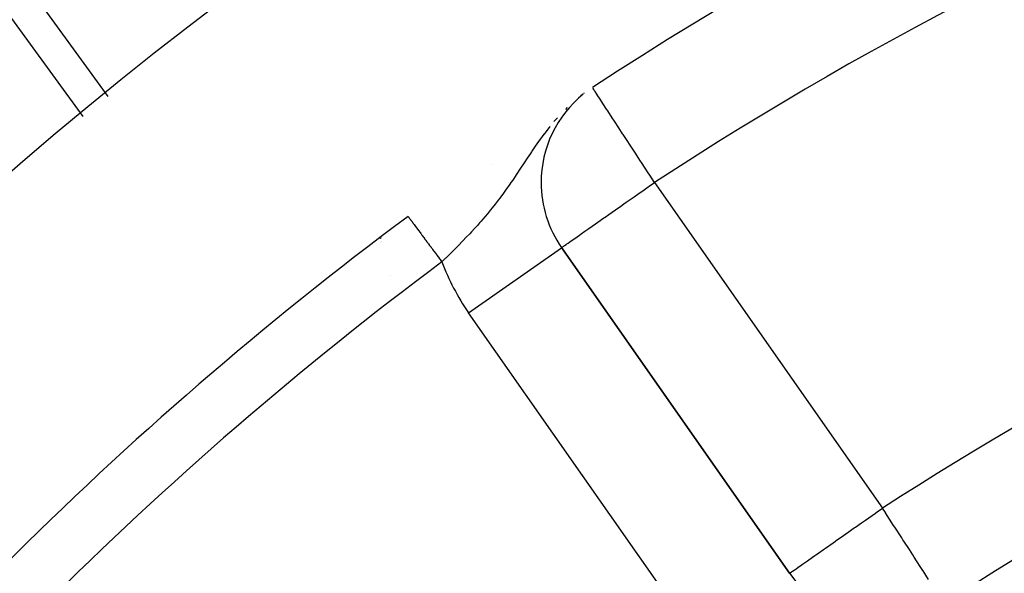
# Model space of a CAD drawing. Extents: x 24 to 1108, y -689 to 283.
# Drawn here: x 992 to 1010, y -142 to -132 of the extents above; entities that cross this region are included whole.
import ezdxf

# ---------------------------------------------------------------- set-up
doc = ezdxf.new("R2010")
doc.units = 0
doc.linetypes.add('DASHED', pattern=[11.05, 8.7, -2.35])
doc.layers.get('0').update_dxf_attribs({"linetype": 'CONTINUOUS'})
doc.layers.add('NEVIDI', color=4, linetype='DASHED')

msp = doc.modelspace()

# ---------------------------------------------------------------- linework, layer by layer
at = {"color": 2}
for p, q in [((993.451561, -134.108517), (979.569953, -115.017538)), ((1002.253884, -133.720627), (1002.221197, -133.746182)), ((1002.280763, -133.699613), (1002.271375, -133.706953)), ((1001.521202, -135.27228), (1001.518996, -135.27228)), ((1001.881088, -136.4207), (1001.882898, -136.419433)), ((1005.900211, -142.15675), (1001.882898, -136.419433)), ((1001.882898, -136.419433), (1005.900211, -142.15675))]:
    msp.add_line(p, q, dxfattribs=at)
for centre, radius, start, end in [((1038, -188), 70, 9.898594, 170.101406), ((1038, -188), 65, 93.800124, 123.180781), ((1003.521202, -135.27228), 2, 128.871895, 180), ((1038, -188), 54, 94.213938, 126.95256), ((1003.521202, -135.27228), 2, 180, 215), ((1038, -188), 65, 126.676007, 143.323993), ((1038, -188), 47.5, 97.824317, 142.175683), ((1007.538515, -141.009597), 2, 215, 297.290513)]:
    msp.add_arc(centre, radius, start, end, dxfattribs=at)
at = {"layer": 'NEVIDI', "color": 7, "linetype": 'CONTINUOUS'}
for p, q in [((981.345329, -116.508092), (993.886645, -133.755812)), ((1002.43704, -133.614292), (1002.432849, -133.607884)), ((1002.439129, -133.617488), (1002.43704, -133.614292)), ((1002.451385, -133.636231), (1002.439129, -133.617488)), ((1002.456164, -133.64354), (1002.451385, -133.636231)), ((1002.470941, -133.666138), (1002.456164, -133.64354)), ((1002.473487, -133.67003), (1002.470941, -133.666138)), ((1002.505235, -133.718582), (1002.473487, -133.67003)), ((1002.521656, -133.743694), (1002.505235, -133.718582)), ((1002.549457, -133.786211), (1002.521656, -133.743694)), ((1001.982587, -133.95354), (1001.949619, -133.984564)), ((1002.560335, -133.802845), (1002.549457, -133.786211)), ((1002.590334, -133.848723), (1002.560335, -133.802845)), ((1002.610564, -133.87966), (1002.590334, -133.848723)), ((1002.675786, -133.979402), (1002.610564, -133.87966)), ((1002.680544, -133.986679), (1002.675786, -133.979402)), ((1002.695625, -134.009742), (1002.680544, -133.986679)), ((1002.776485, -134.133399), (1002.695625, -134.009742)), ((1001.674875, -134.28844), (1001.573216, -134.418298)), ((1001.808417, -134.133036), (1001.749028, -134.199716)), ((1002.812776, -134.188899), (1002.776485, -134.133399)), ((1002.814101, -134.190925), (1002.812776, -134.188899)), ((1002.890559, -134.307851), (1002.814101, -134.190925)), ((1001.571412, -134.420686), (1001.50853, -134.505707)), ((1001.573216, -134.418298), (1001.571412, -134.420686)), ((1002.959133, -134.412719), (1002.890559, -134.307851)), ((1002.969903, -134.429189), (1002.959133, -134.412719)), ((1003.015983, -134.499659), (1002.969903, -134.429189)), ((1001.417699, -134.634099), (1001.359375, -134.719464)), ((1001.507543, -134.507068), (1001.417699, -134.634099)), ((1001.50853, -134.505707), (1001.507543, -134.507068)), ((1003.113161, -134.648271), (1003.015983, -134.499659)), ((1003.1505, -134.705373), (1003.113161, -134.648271)), ((1001.332905, -134.758799), (1001.277524, -134.842002)), ((1001.351957, -134.730454), (1001.332905, -134.758799)), ((1001.359375, -134.719464), (1001.351957, -134.730454)), ((1003.171235, -134.737082), (1003.1505, -134.705373)), ((1003.273592, -134.893615), (1003.171235, -134.737082)), ((1000.669582, -134.94802), (1000.670358, -134.949712)), ((1001.223964, -134.923214), (1001.160014, -135.020339)), ((1001.277524, -134.842002), (1001.223964, -134.923214)), ((1003.291689, -134.92129), (1003.273592, -134.893615)), ((1003.409321, -135.101183), (1003.291689, -134.92129)), ((1001.09568, -135.117515), (1001.020861, -135.228874)), ((1001.147027, -135.040021), (1001.09568, -135.117515)), ((1001.147398, -135.039459), (1001.147027, -135.040021)), ((1001.160014, -135.020339), (1001.147398, -135.039459)), ((1003.436986, -135.14349), (1003.409321, -135.101183)), ((1003.438129, -135.145238), (1003.436986, -135.14349)), ((1003.521202, -135.27228), (1003.438129, -135.145238)), ((1000.97011, -135.302766), (1000.89471, -135.409585)), ((1000.991203, -135.272276), (1000.97011, -135.302766)), ((1001.020861, -135.228874), (1000.991203, -135.272276)), ((1003.408622, -135.351189), (1003.429038, -135.336885)), ((1003.429038, -135.336885), (1003.521202, -135.27228)), ((1003.521202, -135.27228), (1007.538515, -141.009597)), ((1000.841979, -135.482193), (1000.791851, -135.549556)), ((1000.845201, -135.477807), (1000.841979, -135.482193)), ((1000.89471, -135.409585), (1000.845201, -135.477807)), ((1003.160953, -135.52458), (1003.223818, -135.480585)), ((1003.223818, -135.480585), (1003.340165, -135.399137)), ((1003.340165, -135.399137), (1003.408622, -135.351189)), ((1000.710579, -135.655402), (1000.658853, -135.720669)), ((1000.76527, -135.584627), (1000.710579, -135.655402)), ((1000.791851, -135.549556), (1000.76527, -135.584627)), ((1002.830738, -135.755702), (1002.926701, -135.688517)), ((1002.926701, -135.688517), (1002.98062, -135.650778)), ((1002.98062, -135.650778), (1003.023227, -135.620959)), ((1003.023227, -135.620959), (1003.160953, -135.52458)), ((1000.576475, -135.821475), (1000.494571, -135.918193)), ((1000.631955, -135.753995), (1000.576475, -135.821475)), ((1000.658853, -135.720669), (1000.631955, -135.753995)), ((1002.649302, -135.882778), (1002.712854, -135.838262)), ((1002.712854, -135.838262), (1002.830738, -135.755702)), ((999.176867, -135.869227), (999.177581, -135.870185)), ((999.177581, -135.870185), (999.178223, -135.871049)), ((999.178223, -135.871049), (999.17864, -135.871608)), ((999.17864, -135.871608), (999.1809, -135.874642)), ((999.1809, -135.874642), (999.181501, -135.87545)), ((999.181501, -135.87545), (999.184658, -135.879688)), ((999.184658, -135.879688), (999.185462, -135.880768)), ((999.185462, -135.880768), (999.188395, -135.884706)), ((999.188395, -135.884706), (999.189501, -135.886191)), ((999.189501, -135.886191), (999.190536, -135.887581)), ((999.190536, -135.887581), (999.195438, -135.894163)), ((999.195438, -135.894163), (999.196662, -135.895807)), ((999.196662, -135.895807), (999.202455, -135.903586)), ((999.202455, -135.903586), (999.203851, -135.905461)), ((999.203851, -135.905461), (999.209739, -135.913366)), ((999.209739, -135.913366), (999.210532, -135.914432)), ((999.210532, -135.914432), (999.212113, -135.916555)), ((999.212113, -135.916555), (999.219625, -135.926642)), ((999.219625, -135.926642), (999.221424, -135.929057)), ((999.221424, -135.929057), (999.229741, -135.940225)), ((999.229741, -135.940225), (999.231706, -135.942864)), ((999.231706, -135.942864), (999.24086, -135.955156)), ((999.24086, -135.955156), (999.241198, -135.95561)), ((999.241198, -135.95561), (999.243061, -135.95811)), ((999.243061, -135.95811), (999.252963, -135.971407)), ((999.252963, -135.971407), (999.255321, -135.974574)), ((999.255321, -135.974574), (999.266046, -135.988974)), ((999.266046, -135.988974), (999.268615, -135.992424)), ((999.268615, -135.992424), (999.280075, -136.007812)), ((999.280075, -136.007812), (999.282275, -136.010767)), ((999.282275, -136.010767), (999.28279, -136.011458)), ((999.28279, -136.011458), (999.295018, -136.027877)), ((999.295018, -136.027877), (999.297862, -136.031697)), ((999.297862, -136.031697), (999.310826, -136.049104)), ((1000.398217, -136.027943), (1000.352088, -136.079098)), ((1000.437436, -135.983766), (1000.398217, -136.027943)), ((1000.465108, -135.952192), (1000.437436, -135.983766)), ((1000.494571, -135.918193), (1000.465108, -135.952192)), ((1002.361467, -136.084315), (1002.481648, -136.000169)), ((1002.481648, -136.000169), (1002.523815, -135.970653)), ((1002.523815, -135.970653), (1002.629932, -135.896346)), ((1002.629932, -135.896346), (1002.649302, -135.882778)), ((999.310826, -136.049104), (999.313896, -136.053227)), ((999.313896, -136.053227), (999.327479, -136.071465)), ((999.327479, -136.071465), (999.330669, -136.075749)), ((999.330669, -136.075749), (999.332174, -136.07777)), ((999.332174, -136.07777), (999.345027, -136.095028)), ((999.345027, -136.095028), (999.348337, -136.099473)), ((999.348337, -136.099473), (999.36332, -136.119592)), ((999.36332, -136.119592), (999.366752, -136.1242)), ((999.366752, -136.1242), (999.382331, -136.145119)), ((999.382331, -136.145119), (999.385949, -136.149977)), ((999.385949, -136.149977), (999.390048, -136.155481)), ((999.390048, -136.155481), (999.402097, -136.171661)), ((999.402097, -136.171661), (999.405856, -136.176707)), ((999.405856, -136.176707), (999.422583, -136.199169)), ((999.422583, -136.199169), (999.426392, -136.204283)), ((999.426392, -136.204283), (999.443727, -136.227561)), ((1000.264355, -136.174234), (1000.20408, -136.238153)), ((1000.293571, -136.142845), (1000.264355, -136.174234)), ((1000.352088, -136.079098), (1000.293571, -136.142845)), ((1002.115399, -136.256485), (1002.198387, -136.198537)), ((1002.198387, -136.198537), (1002.225779, -136.179367)), ((1002.225779, -136.179367), (1002.293563, -136.131887)), ((1002.293563, -136.131887), (1002.330483, -136.10602)), ((1002.330483, -136.10602), (1002.361467, -136.084315)), ((998.688543, -136.255809), (998.687413, -136.254254)), ((998.691255, -136.259538), (998.690392, -136.258352)), ((998.696671, -136.266987), (998.697179, -136.265461)), ((998.696671, -136.331712), (998.696671, -136.330318)), ((998.699704, -136.257882), (998.700186, -136.256434)), ((998.702002, -136.250984), (998.702855, -136.248422)), ((998.704617, -136.243134), (998.70573, -136.239791)), ((998.713903, -136.317719), (998.713546, -136.316605)), ((999.443727, -136.227561), (999.447649, -136.232827)), ((999.447649, -136.232827), (999.454784, -136.242408)), ((999.454784, -136.242408), (999.465454, -136.256735)), ((999.465454, -136.256735), (999.469481, -136.262143)), ((999.469481, -136.262143), (999.48771, -136.286619)), ((999.48771, -136.286619), (999.491849, -136.292178)), ((999.491849, -136.292178), (999.510486, -136.317202)), ((999.510486, -136.317202), (999.514817, -136.323019)), ((999.514817, -136.323019), (999.525309, -136.337106)), ((999.525309, -136.337106), (999.533769, -136.348466)), ((999.533769, -136.348466), (999.538213, -136.354434)), ((999.538213, -136.354434), (999.557543, -136.38039)), ((999.557543, -136.38039), (999.562039, -136.386427)), ((1000.143732, -136.301121), (1000.057458, -136.389558)), ((1000.20408, -136.238153), (1000.143732, -136.301121)), ((1001.918434, -136.394897), (1001.934909, -136.383191)), ((1001.934909, -136.383191), (1001.963485, -136.362946)), ((1001.963485, -136.362946), (1001.976688, -136.353623)), ((1001.976688, -136.353623), (1001.998729, -136.338102)), ((1001.998729, -136.338102), (1002.028562, -136.317163)), ((1002.028562, -136.317163), (1002.087069, -136.276255)), ((1002.087069, -136.276255), (1002.115399, -136.256485)), ((999.562039, -136.386427), (999.581725, -136.41286)), ((999.581725, -136.41286), (999.586191, -136.418857)), ((999.586191, -136.418857), (999.60024, -136.437722)), ((999.60024, -136.437722), (999.606247, -136.445788)), ((999.606247, -136.445788), (999.610743, -136.451826)), ((999.610743, -136.451826), (999.631031, -136.479067)), ((999.631031, -136.479067), (999.635607, -136.485212)), ((999.635607, -136.485212), (999.656078, -136.5127)), ((999.656078, -136.5127), (999.660826, -136.519076)), ((999.660826, -136.519076), (999.678247, -136.542468)), ((999.678247, -136.542468), (999.681342, -136.546624)), ((999.681342, -136.546624), (999.686112, -136.553029)), ((999.686112, -136.553029), (999.706797, -136.580805)), ((999.900091, -136.546834), (999.847322, -136.598595)), ((999.991587, -136.455971), (999.900091, -136.546834)), ((1000.053246, -136.393832), (999.991587, -136.455971)), ((1000.057458, -136.389558), (1000.053246, -136.393832)), ((1000.244594, -137.566585), (1001.881088, -136.4207)), ((1001.882898, -136.419433), (1001.891926, -136.413651)), ((1001.891926, -136.413651), (1001.896264, -136.410615)), ((1001.896264, -136.410615), (1001.918434, -136.394897)), ((999.706797, -136.580805), (999.711609, -136.587266)), ((999.711609, -136.587266), (999.732403, -136.615188)), ((999.732403, -136.615188), (999.737233, -136.621673)), ((999.737233, -136.621673), (999.758085, -136.649673)), ((999.758085, -136.649673), (999.762915, -136.656158)), ((999.762915, -136.656158), (999.773482, -136.670347)), ((999.83805, -136.607646), (999.77348, -136.67035)), ((999.847322, -136.598595), (999.83805, -136.607646)), ((998.864678, -136.91254), (998.864434, -136.911123)), ((1004.261907, -143.303903), (1000.244594, -137.566585)), ((1007.446171, -141.074258), (1007.538515, -141.009597)), ((1007.589602, -141.088405), (1007.538515, -141.009597)), ((1007.166924, -141.269788), (1007.241033, -141.217897)), ((1007.241033, -141.217897), (1007.413056, -141.097445)), ((1007.413056, -141.097445), (1007.423259, -141.090301)), ((1007.423259, -141.090301), (1007.446171, -141.074258)), ((1007.590898, -141.090404), (1007.589602, -141.088405)), ((1007.66313, -141.20183), (1007.590898, -141.090404)), ((1007.734555, -141.312011), (1007.66313, -141.20183)), ((1006.934518, -141.432521), (1007.040651, -141.358205)), ((1007.040651, -141.358205), (1007.061318, -141.343734)), ((1007.061318, -141.343734), (1007.166924, -141.269788)), ((1007.755228, -141.343903), (1007.734555, -141.312011)), ((1007.876051, -141.530285), (1007.755228, -141.343903)), ((1006.666619, -141.620106), (1006.707106, -141.591757)), ((1006.707106, -141.591757), (1006.722504, -141.580975)), ((1006.722504, -141.580975), (1006.848132, -141.493009)), ((1006.848132, -141.493009), (1006.934518, -141.432521)), ((1007.898552, -141.564996), (1007.876051, -141.530285)), ((1007.91587, -141.591712), (1007.898552, -141.564996)), ((1008.011428, -141.73912), (1007.91587, -141.591712)), ((1006.374294, -141.824794), (1006.498974, -141.737492)), ((1006.498974, -141.737492), (1006.535211, -141.712118)), ((1006.535211, -141.712118), (1006.666619, -141.620106)), ((1008.070591, -141.830387), (1008.011428, -141.73912)), ((1006.130823, -141.995274), (1006.21569, -141.93585)), ((1006.21569, -141.93585), (1006.239914, -141.918888)), ((1006.239914, -141.918888), (1006.347863, -141.843301)), ((1006.347863, -141.843301), (1006.366224, -141.830444)), ((1006.366224, -141.830444), (1006.374294, -141.824794)), ((1008.096238, -141.86995), (1008.070591, -141.830387)), ((1008.138364, -141.934934), (1008.096238, -141.86995)), ((1008.21663, -142.055669), (1008.138364, -141.934934)), ((1005.952133, -142.120394), (1005.980152, -142.100775)), ((1005.980152, -142.100775), (1006.016255, -142.075495)), ((1006.016255, -142.075495), (1006.044147, -142.055965)), ((1006.044147, -142.055965), (1006.044904, -142.055435)), ((1006.044904, -142.055435), (1006.104557, -142.013666)), ((1006.104557, -142.013666), (1006.130823, -141.995274)), ((1008.250754, -142.108309), (1008.21663, -142.055669)), ((1008.254401, -142.113936), (1008.250754, -142.108309)), ((1005.900211, -142.15675), (1005.908822, -142.150721)), ((1005.908822, -142.150721), (1005.91325, -142.14762)), ((1005.91325, -142.14762), (1005.93517, -142.132272)), ((1005.93517, -142.132272), (1005.952133, -142.120394)), ((1008.351613, -142.263896), (1008.254401, -142.113936))]:
    msp.add_line(p, q, dxfattribs=at)
for centre, radius, start, end in [((1038, -188), 63, 97.295351, 123.180781), ((1038, -188), 56, 98.213211, 122.953287), ((1038, -188), 64, 126.676007, 143.323993), ((1003.521202, -135.27228), 4, 200.457763, 215)]:
    msp.add_arc(centre, radius, start, end, dxfattribs=at)

doc.saveas('drawing.dxf')
